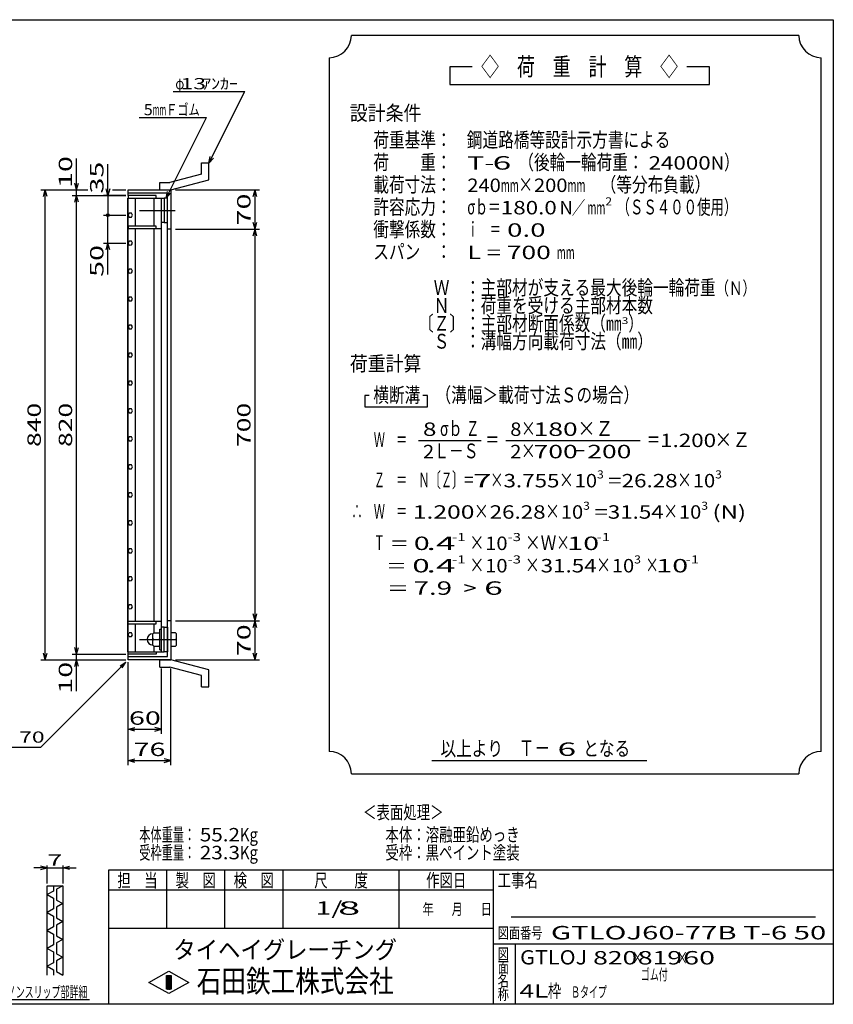
# Model space of a CAD drawing. Units: millimetres. Extents: x -182 to 173, y -128 to 105.
# Drawn here: x -9 to 173, y -115 to 105 of the extents above; entities that cross this region are included whole.
import ezdxf
from ezdxf.enums import TextEntityAlignment as Align

# ---------------------------------------------------------------- set-up
doc = ezdxf.new("R2010")
doc.units = ezdxf.units.MM
doc.header["$LTSCALE"] = 0.25
doc.linetypes.add('CENTER', pattern=[50.8, 31.75, -6.35, 6.35, -6.35])
for name, color, linetype in [('16', 7, 'Continuous'), ('19', 7, 'Continuous'), ('22', 7, 'Continuous'), ('24', 7, 'Continuous'), ('32', 7, 'Continuous')]:
    doc.layers.add(name, color=color, linetype=linetype)
doc.styles.add('dcStyle0', font='txt.shx', dxfattribs={"width": 0.833333, "bigfont": 'bigfont'})

msp = doc.modelspace()

# ---------------------------------------------------------------- linework, layer by layer
at = {"color": 150, "linetype": 'Continuous', "lineweight": 25}
for p, q in [((-172.9, 105.35), (173.1, 105.35)), ((173.1, 105.35), (173.1, -114.65)), ((173.1, -84.65), (11.1, -84.65)), ((11.1, -84.65), (11.1, -114.65)), ((24.1, -84.65), (24.1, -97.65)), ((37.1, -97.65), (37.1, -84.65)), ((50.1, -84.65), (50.1, -97.65)), ((76.1, -97.65), (76.1, -84.65)), ((97.1, -84.65), (97.1, -114.65)), ((97.1, -89.15), (11.1, -89.15)), ((169.1, -95.15), (101.1, -95.15)), ((11.1, -97.65), (97.1, -97.65)), ((97.1, -101.15), (173.1, -101.15)), ((102.1, -114.65), (102.1, -101.15)), ((20.1, -109.75), (24.6, -107.25)), ((24.6, -107.25), (29.1, -109.75)), ((24.6, -112.25), (20.1, -109.75)), ((24.1, -108.25), (25.1, -108.25)), ((24.1, -111.25), (24.1, -108.25)), ((24.1, -108.25), (24.3, -108.25)), ((24.3, -108.25), (24.3, -111.25)), ((24.5, -111.25), (24.5, -108.25)), ((24.5, -108.25), (24.7, -108.25)), ((29.1, -109.75), (24.6, -112.25)), ((24.7, -108.25), (24.7, -111.25)), ((24.9, -111.25), (24.9, -108.25)), ((24.9, -108.25), (25.1, -108.25)), ((25.1, -108.25), (25.1, -111.25)), ((25.1, -108.25), (25.1, -111.25)), ((25.1, -111.25), (24.1, -111.25)), ((24.3, -111.25), (24.5, -111.25)), ((24.7, -111.25), (24.9, -111.25)), ((173.1, -114.65), (-172.9, -114.65))]:
    msp.add_line(p, q, dxfattribs=at)
at = {"layer": '16', "color": 3, "linetype": 'Continuous', "lineweight": 25}
for p, q in [((21.75, 66.06), (15.5, 66.06)), ((15.5, 66.06), (15.5, 65.5)), ((21.75, 65.5), (21.75, 66.06)), ((15.41, -35.88), (15.41, 65.5)), ((15.41, 65.5), (15.5, 65.5)), ((15.5, 65.5), (21.75, 65.5)), ((15.5, -35.88), (15.5, 65.5)), ((15.5, 65.5), (23, 65.5)), ((17.19, 59.25), (17.19, 65.5)), ((21.31, 59.25), (21.31, 65.5)), ((23, -35.88), (23, 65.5)), ((23, 65.5), (23.56, 65.5)), ((23.56, 65.5), (23.56, 60)), ((24.31, 65.5), (23.56, 65.5)), ((24.31, 60), (24.31, 65.5)), ((15.75, 62.12), (15.5, 61.68)), ((15.5, 61.68), (15.75, 61.25)), ((16.25, 62.12), (15.75, 62.12)), ((16.5, 61.69), (16.25, 62.12)), ((16.25, 61.26), (16.5, 61.69)), ((15.75, 61.25), (16.25, 61.26)), ((23.56, 60), (23, 60)), ((23.56, 60), (24.31, 60)), ((15.5, 59.25), (15.5, 58.69)), ((21.75, 59.25), (15.5, 59.25)), ((15.5, 58.69), (23, 58.69)), ((17.19, -29.06), (17.19, 58.69)), ((21.31, -29.06), (21.31, 58.69)), ((21.75, 58.69), (21.75, 59.25)), ((15.75, 55.87), (15.5, 55.43)), ((15.5, 55.43), (15.75, 55)), ((16.25, 55.87), (15.75, 55.87)), ((15.75, 55), (16.25, 55.01)), ((16.5, 55.44), (16.25, 55.87)), ((16.25, 55.01), (16.5, 55.44)), ((15.75, 49.62), (15.5, 49.18)), ((15.5, 49.18), (15.75, 48.75)), ((16.25, 49.62), (15.75, 49.62)), ((15.75, 48.75), (16.25, 48.76)), ((16.5, 49.19), (16.25, 49.62)), ((16.25, 48.76), (16.5, 49.19)), ((15.75, 43.37), (15.5, 42.93)), ((15.5, 42.93), (15.75, 42.5)), ((16.25, 43.37), (15.75, 43.37)), ((15.75, 42.5), (16.25, 42.51)), ((16.5, 42.94), (16.25, 43.37)), ((16.25, 42.51), (16.5, 42.94)), ((15.75, 37.12), (15.5, 36.68)), ((15.5, 36.68), (15.75, 36.25)), ((16.25, 37.12), (15.75, 37.12)), ((15.75, 36.25), (16.25, 36.26)), ((16.5, 36.69), (16.25, 37.12)), ((16.25, 36.26), (16.5, 36.69)), ((15.75, 30.87), (15.5, 30.43)), ((16.25, 30.87), (15.75, 30.87)), ((16.5, 30.44), (16.25, 30.87)), ((15.5, 30.43), (15.75, 30)), ((15.75, 30), (16.25, 30.01)), ((16.25, 30.01), (16.5, 30.44)), ((15.75, 24.62), (15.5, 24.18)), ((16.25, 24.62), (15.75, 24.62)), ((16.5, 24.19), (16.25, 24.62)), ((15.5, 24.18), (15.75, 23.75)), ((15.75, 23.75), (16.25, 23.76)), ((16.25, 23.76), (16.5, 24.19)), ((15.75, 18.37), (15.5, 17.93)), ((15.5, 17.93), (15.75, 17.5)), ((16.25, 18.37), (15.75, 18.37)), ((16.5, 17.94), (16.25, 18.37)), ((16.25, 17.51), (16.5, 17.94)), ((15.75, 17.5), (16.25, 17.51)), ((15.75, 12.12), (15.5, 11.68)), ((15.5, 11.68), (15.75, 11.25)), ((16.25, 12.12), (15.75, 12.12)), ((15.75, 11.25), (16.25, 11.26)), ((16.5, 11.69), (16.25, 12.12)), ((16.25, 11.26), (16.5, 11.69)), ((15.75, 5.87), (15.5, 5.43)), ((15.5, 5.43), (15.75, 5)), ((16.25, 5.87), (15.75, 5.87)), ((15.75, 5), (16.25, 5.01)), ((16.5, 5.44), (16.25, 5.87)), ((16.25, 5.01), (16.5, 5.44)), ((15.75, -0.38), (15.5, -0.82)), ((15.5, -0.82), (15.75, -1.25)), ((16.25, -0.38), (15.75, -0.38)), ((15.75, -1.25), (16.25, -1.24)), ((16.5, -0.81), (16.25, -0.38)), ((16.25, -1.24), (16.5, -0.81)), ((15.75, -6.63), (15.5, -7.07)), ((15.5, -7.07), (15.75, -7.5)), ((16.25, -6.63), (15.75, -6.63)), ((15.75, -7.5), (16.25, -7.49)), ((16.5, -7.06), (16.25, -6.63)), ((16.25, -7.49), (16.5, -7.06)), ((15.75, -12.88), (15.5, -13.32)), ((16.25, -12.88), (15.75, -12.88)), ((16.5, -13.31), (16.25, -12.88)), ((15.5, -13.32), (15.75, -13.75)), ((15.75, -13.75), (16.25, -13.74)), ((16.25, -13.74), (16.5, -13.31)), ((15.75, -19.13), (15.5, -19.57)), ((15.5, -19.57), (15.75, -20)), ((16.25, -19.13), (15.75, -19.13)), ((16.5, -19.56), (16.25, -19.13)), ((16.25, -19.99), (16.5, -19.56)), ((15.75, -20), (16.25, -19.99)), ((15.75, -25.38), (15.5, -25.82)), ((15.75, -26.25), (15.5, -25.82)), ((16.25, -25.38), (15.75, -25.38)), ((15.75, -26.25), (16.25, -26.24)), ((16.5, -25.81), (16.25, -25.38)), ((16.25, -26.24), (16.5, -25.81)), ((15.5, -29.62), (15.5, -29.06)), ((15.5, -29.06), (23, -29.06)), ((15.5, -29.62), (21.75, -29.62)), ((17.19, -35.88), (17.19, -29.62)), ((21.31, -31.5), (21.31, -29.62)), ((21.75, -29.62), (21.75, -29.06)), ((23.56, -30.38), (23, -30.38)), ((23.56, -35.88), (23.56, -30.38)), ((23.56, -30.38), (24.31, -30.38)), ((24.31, -30.38), (24.31, -35.88)), ((15.5, -32.07), (15.75, -31.63)), ((15.75, -32.5), (15.5, -32.07)), ((16.25, -31.63), (15.75, -31.63)), ((15.75, -32.5), (16.25, -32.49)), ((16.5, -32.06), (16.25, -31.63)), ((16.25, -32.49), (16.5, -32.06)), ((21, -31.88), (21.25, -31.62)), ((21, -34.38), (21, -31.88)), ((21.25, -33.12), (21, -32.88)), ((21.25, -31.62), (22.38, -31.62)), ((22.62, -31.88), (22.38, -31.62)), ((22.38, -33.12), (22.62, -32.88)), ((22.62, -35.44), (22.62, -30.81)), ((22.62, -30.81), (23, -30.81)), ((23, -35.44), (23, -30.81)), ((21.25, -33.12), (21, -33.38)), ((21, -34.38), (21.25, -34.62)), ((21.25, -33.12), (22.38, -33.12)), ((21.25, -34.62), (22.38, -34.62)), ((21.31, -35.88), (21.31, -34.75)), ((22.62, -33.38), (22.38, -33.12)), ((22.38, -34.62), (22.62, -34.38)), ((15.41, -35.88), (15.5, -35.88)), ((15.5, -35.88), (21.75, -35.88)), ((15.5, -36.44), (15.5, -35.88)), ((15.5, -35.88), (23, -35.88)), ((21.75, -36.44), (15.5, -36.44)), ((21.75, -35.88), (21.75, -36.44)), ((22.62, -35.44), (23, -35.44)), ((23, -35.88), (23.56, -35.88)), ((24.31, -35.88), (23.56, -35.88))]:
    msp.add_line(p, q, dxfattribs=at)
at = {"layer": '16', "color": 3, "linetype": 'CENTER', "lineweight": 25}
for p, q in [((18.05, 62.75), (27.43, 62.75)), ((18.05, -33.12), (27.43, -33.12))]:
    msp.add_line(p, q, dxfattribs=at)
at = {"layer": '16', "color": 3, "linetype": 'Continuous', "lineweight": 25}
msp.add_arc((21, -33.12), 1.25, 90, 270, dxfattribs=at)
at = {"layer": '19', "color": 6, "linetype": 'Continuous', "lineweight": 25}
for p, q in [((31.89, 73.33), (33.51, 73.33)), ((31.89, 70.83), (31.89, 73.33)), ((33.51, 69.58), (33.51, 73.33)), ((31.89, 70.83), (24.85, 68.94)), ((22.56, 68.94), (24.85, 68.94)), ((22.56, 67.31), (22.56, 68.94)), ((25.06, 67.31), (33.51, 69.58)), ((15.5, 66.06), (15.5, 67.31)), ((15.5, 67.31), (25.06, 67.31)), ((24.31, 66.56), (15.5, 66.56)), ((22.56, 67.31), (25.06, 67.31)), ((24.31, -36.94), (24.31, 66.56)), ((25.06, 67.31), (25.06, -37.69)), ((25.06, 58.56), (24.31, 58.56)), ((25.06, -28.94), (24.31, -28.94)), ((26.06, -31.62), (25.06, -31.62)), ((25.06, -31.62), (25.06, -34.62)), ((26.31, -31.88), (26.06, -31.62)), ((26.31, -32.88), (26.06, -33.12)), ((26.31, -34.38), (26.31, -31.88)), ((25.06, -33.12), (26.06, -33.12)), ((25.06, -34.62), (26.06, -34.62)), ((26.06, -33.12), (26.31, -33.38)), ((26.06, -34.62), (26.31, -34.38)), ((15.5, -37.69), (15.5, -36.44)), ((15.5, -36.94), (24.31, -36.94)), ((25.06, -37.69), (15.5, -37.69)), ((22.56, -37.69), (25.06, -37.69)), ((22.56, -39.31), (22.56, -37.69)), ((22.56, -39.31), (24.85, -39.31)), ((31.89, -41.2), (24.85, -39.31)), ((33.51, -39.95), (25.06, -37.69)), ((31.89, -43.7), (31.89, -41.2)), ((33.51, -43.7), (33.51, -39.95)), ((31.89, -43.7), (33.51, -43.7))]:
    msp.add_line(p, q, dxfattribs=at)
at = {"layer": '22', "color": 4, "linetype": 'Continuous', "lineweight": 25}
for p, q in [((25.56, 89.31), (41.56, 89.31)), ((33.56, 73.31), (41.56, 89.31)), ((18, 83.5), (33, 83.5)), ((24, 65.5), (33, 83.5)), ((4, 67.31), (4, 74.31)), ((11, 66.06), (11, 73.06)), ((33.56, 73.31), (33.86, 74.77)), ((33.56, 73.31), (34.56, 74.41)), ((4, 67.31), (3.6, 68.81)), ((4, 67.31), (4.4, 68.81)), ((-4, 67.31), (6.5, 67.31)), ((-3.4, 65.81), (-3, 67.31)), ((-2.6, 65.81), (-3, 67.31)), ((-3, -37.69), (-3, 67.31)), ((3, 67.31), (6.5, 67.31)), ((3, 66.06), (15, 66.06)), ((3.6, 64.56), (4, 66.06)), ((4, 66.06), (4, 67.31)), ((4.4, 64.56), (4, 66.06)), ((4, -36.44), (4, 66.06)), ((15, 66.06), (10, 66.06)), ((11, 66.06), (10.6, 67.56)), ((11.4, 67.56), (11, 66.06)), ((11, 66.06), (11, 61.69)), ((12, 67.31), (15, 67.31)), ((12, 67.31), (15, 67.31)), ((24, 65.5), (24.3, 66.96)), ((24, 65.5), (25, 66.6)), ((26.06, 67.31), (44.86, 67.31)), ((43.46, 65.81), (43.86, 67.31)), ((44.26, 65.81), (43.86, 67.31)), ((43.86, 58.56), (43.86, 67.31)), ((10, 61.69), (15, 61.69)), ((11, 55.44), (11, 61.69)), ((43.86, 58.56), (43.46, 60.06)), ((43.86, 58.56), (44.26, 60.06)), ((26.06, 58.56), (44.86, 58.56)), ((43.46, 57.06), (43.86, 58.56)), ((44.26, 57.06), (43.86, 58.56)), ((43.86, -28.94), (43.86, 58.56)), ((10, 55.44), (15, 55.44)), ((10.6, 53.94), (11, 55.44)), ((11.4, 53.94), (11, 55.44)), ((11, 48.44), (11, 55.44)), ((43.86, -28.94), (43.46, -27.44)), ((43.86, -28.94), (44.26, -27.44)), ((26.06, -28.94), (44.86, -28.94)), ((43.46, -30.44), (43.86, -28.94)), ((44.26, -30.44), (43.86, -28.94)), ((43.86, -37.69), (43.86, -28.94)), ((4, -36.44), (3.6, -34.94)), ((4, -36.44), (4.4, -34.94)), ((-3, -37.69), (-3.4, -36.19)), ((-3, -37.69), (-2.6, -36.19)), ((3, -36.44), (15, -36.44)), ((4, -37.69), (4, -36.44)), ((43.86, -37.69), (43.46, -36.19)), ((43.86, -37.69), (44.26, -36.19)), ((-4, -37.69), (15, -37.69)), ((-4, -57.19), (15, -38.19)), ((3, -37.69), (15, -37.69)), ((3.6, -39.19), (4, -37.69)), ((4.4, -39.19), (4, -37.69)), ((4, -44.69), (4, -37.69)), ((13.7, -38.99), (15, -38.19)), ((14.2, -39.49), (15, -38.19)), ((15.5, -54.19), (15.5, -38.19)), ((15.5, -61.19), (15.5, -38.19)), ((26.06, -37.69), (44.86, -37.69)), ((23, -54.19), (23, -39.61)), ((25.06, -61.19), (25.06, -39.61)), ((15.5, -53.19), (17, -52.79)), ((23, -53.19), (21.5, -52.79)), ((17, -53.59), (15.5, -53.19)), ((15.5, -53.19), (23, -53.19)), ((21.5, -53.59), (23, -53.19)), ((-24, -57.19), (-4, -57.19)), ((15.5, -60.19), (17, -59.79)), ((17, -60.59), (15.5, -60.19)), ((15.5, -60.19), (25.06, -60.19)), ((25.06, -60.19), (23.56, -59.79)), ((23.56, -60.59), (25.06, -60.19))]:
    msp.add_line(p, q, dxfattribs=at)
msp.add_circle((11, 61.69), 0.3, dxfattribs=at)
at = {"layer": '24', "color": 4, "linetype": 'Continuous', "lineweight": 25}
for p, q in [((165.4, 101.85), (65.4, 101.85)), ((60.4, 96.85), (60.4, -58.15)), ((170.4, -58.15), (170.4, 96.85)), ((92.4, 94.85), (87.4, 94.85)), ((87.4, 94.85), (87.4, 90.85)), ((145.4, 94.85), (140.4, 94.85)), ((145.4, 90.85), (145.4, 94.85)), ((87.4, 90.85), (145.4, 90.85)), ((69.4, 21.35), (68.4, 21.35)), ((68.4, 21.35), (68.4, 18.85)), ((82.4, 21.35), (81.4, 21.35)), ((82.4, 18.85), (82.4, 21.35)), ((68.4, 18.85), (82.4, 18.85)), ((80.4, 11.35), (94.4, 11.35)), ((99.9, 11.35), (129.9, 11.35)), ((83.4, -60.15), (131.4, -60.15)), ((65.4, -63.15), (165.4, -63.15))]:
    msp.add_line(p, q, dxfattribs=at)
for centre, start, end in [((60.4, 101.85), 270, 0), ((170.4, 101.85), 180, 270), ((60.4, -63.15), 0, 90), ((170.4, -63.15), 90, 180)]:
    msp.add_arc(centre, 5, start, end, dxfattribs=at)
at = {"layer": '32', "color": 4, "linetype": 'Continuous', "lineweight": 25}
for p, q in [((-2.6, -84.15), (-5.6, -84.15)), ((-2.6, -84.15), (-4.1, -83.75)), ((-4.1, -84.55), (-2.6, -84.15)), ((-2.6, -87.65), (-2.6, -83.65)), ((-2.6, -84.15), (0.9, -84.15)), ((0.9, -83.65), (0.9, -87.65)), ((0.9, -84.15), (2.4, -83.75)), ((2.4, -84.55), (0.9, -84.15)), ((0.9, -84.15), (3.9, -84.15)), ((-2.6, -88.15), (0.9, -88.15)), ((-2.6, -108.15), (-2.6, -88.15)), ((-1.2, -89.35), (-2.6, -90.15)), ((-2.6, -90.15), (-1.2, -90.95)), ((-1.2, -88.15), (-1.2, -89.35)), ((0.9, -88.15), (-0.5, -88.95)), ((-0.5, -88.95), (-0.5, -91.35)), ((0.9, -88.15), (0.9, -108.15)), ((-1.2, -90.95), (-1.2, -93.35)), ((-0.5, -91.35), (0.9, -92.15)), ((0.9, -92.15), (-0.5, -92.95)), ((-1.2, -93.35), (-2.6, -94.15)), ((-2.6, -94.15), (-1.2, -94.95)), ((-0.5, -92.95), (-0.5, -95.35)), ((-1.2, -94.95), (-1.2, -97.35)), ((-0.5, -95.35), (0.9, -96.15)), ((0.9, -96.15), (-0.5, -96.95)), ((-1.2, -97.35), (-2.6, -98.15)), ((-2.6, -98.15), (-1.2, -98.95)), ((-1.2, -98.95), (-1.2, -101.35)), ((-0.5, -96.95), (-0.5, -99.35)), ((-0.5, -99.35), (0.9, -100.15)), ((0.9, -100.15), (-0.5, -100.95)), ((-0.5, -100.95), (-0.5, -103.35)), ((-1.2, -101.35), (-2.6, -102.15)), ((-2.6, -102.15), (-1.2, -102.95)), ((-1.2, -102.95), (-1.2, -105.35)), ((-0.5, -103.35), (0.9, -104.15)), ((-1.2, -105.35), (-2.6, -106.15)), ((0.9, -104.15), (-0.5, -104.95)), ((-0.5, -104.95), (-0.5, -107.35)), ((-2.6, -106.15), (-1.2, -106.95)), ((-1.2, -106.95), (-1.2, -108.15)), ((-0.5, -107.35), (0.9, -108.15)), ((6.9, -113.65), (-18.6, -113.65))]:
    msp.add_line(p, q, dxfattribs=at)

# ---------------------------------------------------------------- texts
at = {"color": 150, "style": 'dcStyle0', "width": 0.833333}
for s, height, p, p2 in [('担\u3000当', 3, (13.1, -88.45), (22.1, -88.45)), ('製\u3000図', 3, (26.1, -88.45), (35.1, -88.45)), ('検\u3000図', 3, (39.1, -88.45), (48.1, -88.45)), ('尺\u3000\u3000度', 3, (57.1, -88.45), (69.1, -88.45)), ('作図日', 3, (82.1, -88.45), (91.1, -88.45)), ('工事名', 3, (98.1, -88.45), (107.1, -88.45)), ('年', 2.5, (81.3, -94.65), (83.8, -94.65)), ('月', 2.5, (87.8, -94.65), (90.3, -94.65)), ('日', 2.5, (94.3, -94.65), (96.8, -94.65)), ('図面番号', 2.5, (98.1, -99.95), (108.1, -99.95)), ('図', 2.5, (98.1, -104.65), (100.6, -104.65)), ('面', 2.5, (98.1, -107.65), (100.6, -107.65)), ('名', 2.5, (98.1, -110.65), (100.6, -110.65)), ('称', 2.5, (98.1, -113.65), (100.6, -113.65))]:
    msp.add_text(s, height=height, dxfattribs=at).set_placement(p, p2, align=Align.FIT)
at = {"color": 222, "style": 'dcStyle0'}
for s, height, width, p, p2 in [('タイヘイグレーチング', 4, 1.041667, (25.6, -104.45), (75.6, -104.45)), ('石田鉄工株式会社', 5, 0.846154, (30.85, -111.95), (74.85, -111.95))]:
    msp.add_text(s, height=height, dxfattribs=dict(at, width=width)).set_placement(p, p2, align=Align.FIT)
at = {"layer": '22', "color": 2, "style": 'dcStyle0'}
for s, height, width, p, p2 in [('ｱﾝｶｰ', 2.5, 0.8, (32.06, 89.81), (40.06, 89.81)), ('φ', 2.5, 0.666667, (26.06, 89.81), (28.06, 89.81)), (' 13 ', 2.5, 0.8, (26.06, 89.81), (34.06, 89.81)), ('5', 2.5, 0.8, (19, 84), (21, 84)), ('mm', 2.5, 0.6, (21, 84), (24, 84)), ('Ｆゴム', 2.5, 0.833333, (24, 84), (31.5, 84)), (' 60 ', 3, 0.833333, (14.25, -52.19), (24.25, -52.19)), (' 70 ', 2.5, 0.8, (-10, -56.19), (-2, -56.19)), (' 76 ', 3, 0.833333, (15.28, -59.19), (25.28, -59.19)), ('＜表面処理＞', 3, 0.833333, (68, -73.25), (86, -73.25)), ('本体重量：', 3, 0.694444, (18, -78.25), (30.5, -78.25)), (' 55.2', 3, 0.666667, (30.5, -78.25), (40.5, -78.25)), ('Kg', 3, 0.666667, (40.5, -78.25), (44.5, -78.25)), ('本体：', 3, 0.833333, (73, -78.25), (82, -78.25)), ('溶融亜鉛めっき', 3, 0.833333, (82, -78.25), (103, -78.25)), ('受枠重量：', 3, 0.694444, (18, -82.25), (30.5, -82.25)), (' 23.3', 3, 0.666667, (30.5, -82.25), (40.5, -82.25)), ('受枠：', 3, 0.833333, (73, -82.25), (82, -82.25)), ('黒ペイント塗装', 3, 0.833333, (82, -82.25), (103, -82.25)), ('Kg', 3, 0.666667, (40.5, -82.25), (44.5, -82.25)), ('GTLOJ60-77B T-6 50                ', 3, 0.833333, (110, -100.15), (195, -100.15)), ('GTLOJ', 3.2, 0.9375, (103.1, -105.75), (118.1, -105.75)), (' 820 ', 3, 0.833333, (118.1, -105.75), (130.6, -105.75)), ('×', 3, 0.694444, (128.1, -105.75), (130.6, -105.75)), (' 819 ', 3, 0.833333, (128.1, -105.75), (140.6, -105.75)), ('×', 3, 0.694444, (138.1, -105.75), (140.6, -105.75)), (' 60 ', 3, 0.833333, (138.1, -105.75), (148.1, -105.75)), ('ゴム付', 2.5, 0.666667, (130.1, -109.25), (136.1, -109.25)), ('枠', 3, 0.833333, (109.3, -113.15), (112.3, -113.15)), ('Ｂタイプ', 2.5, 0.666667, (114.5, -113.15), (122.5, -113.15))]:
    msp.add_text(s, height=height, dxfattribs=dict(at, width=width)).set_placement(p, p2, align=Align.FIT)
at = {"layer": '22', "color": 2, "style": 'dcStyle0', "width": 0.833333}
for s, p, p2 in [(' 10 ', (3, 66.31), (3, 76.31)), (' 35 ', (10, 65.06), (10, 75.06)), (' 70 ', (42.86, 57.94), (42.86, 67.94)), (' 50 ', (10, 46.44), (10, 56.44)), (' 840 ', (-4, 8.56), (-4, 21.06)), (' 820 ', (3, 8.56), (3, 21.06)), (' 700 ', (42.86, 8.56), (42.86, 21.06)), (' 70 ', (42.86, -38.31), (42.86, -28.31)), (' 10 ', (3, -46.69), (3, -36.69))]:
    msp.add_text(s, height=3, rotation=90, dxfattribs=at).set_placement(p, p2, align=Align.FIT)
at = {"layer": '22', "color": 2, "style": 'dcStyle0'}
for s, p, p2 in [('1/', (57.4, -94.65), (63.4, -94.65)), (' 8 ', (60.4, -94.65), (69.4, -94.65)), ('4L', (103, -113.15), (109.4, -113.15))]:
    msp.add_text(s, height=3, dxfattribs=at).set_placement(p, p2, align=Align.FIT)
at = {"layer": '24', "color": 2, "style": 'dcStyle0'}
for s, height, width, p, p2 in [('◇\u3000荷\u3000重\u3000計\u3000算\u3000◇', 4, 0.833333, (94.4, 92.85), (138.4, 92.85)), ('設計条件', 3.3, 0.858369, (65.05, 82.85), (81.05, 82.85)), ('荷重基準：\u3000', 3.3, 0.841346, (70.3, 76.85), (91.3, 76.85)), ('鋼道路橋等設計示方書による', 3.3, 0.841346, (91.2, 76.85), (136.7, 76.85)), ('荷\u3000\u3000重：\u3000', 3.3, 0.841346, (70.3, 71.85), (91.3, 71.85)), (' 6 ', 3, 0.833333, (95.3, 71.85), (102.8, 71.85)), ('（後輪一輪荷重：', 3.3, 0.841346, (102.7, 71.85), (130.7, 71.85)), (' 24000', 3, 0.833333, (130.7, 71.85), (145.7, 71.85)), ('）', 3.3, 0.833333, (148.7, 71.85), (152, 71.85)), ('載荷寸法：\u3000', 3.3, 0.841346, (70.3, 66.85), (91.3, 66.85)), ('\u3000（等分布負載）', 3.3, 0.841346, (117.6, 66.85), (145.6, 66.85)), ('240', 3, 0.833333, (91.3, 66.85), (98.8, 66.85)), ('mm', 3, 0.666667, (98.8, 66.85), (102.8, 66.85)), ('×', 3.3, 0.833333, (102.7, 66.85), (106, 66.85)), ('200', 3, 0.833333, (106.2, 66.85), (113.7, 66.85)), ('mm', 3, 0.666667, (113.7, 66.85), (117.7, 66.85)), ('許容応力：\u3000', 3.3, 0.841346, (70.3, 61.85), (91.3, 61.85)), ('σｂ＝', 3.3, 0.631313, (91.3, 61.85), (98.8, 61.85)), ('180.0', 3, 0.833333, (98.8, 61.85), (111.3, 61.85)), ('／', 3, 0.833333, (114.65, 61.85), (117.65, 61.85)), ('mm', 3, 0.666667, (118.15, 61.85), (122.15, 61.85)), ('2', 1.8, 0.833333, (122.15, 63.85), (123.65, 63.85)), ('（ＳＳ４００使用）', 3.3, 0.757576, (124.65, 61.85), (151.65, 61.85)), ('衝撃係数：\u3000', 3.3, 0.841346, (70.3, 56.85), (91.3, 56.85)), ('ｉ\u3000＝', 3.3, 0.631313, (91.3, 56.85), (98.8, 56.85)), (' 0.0', 3, 0.833333, (98.8, 56.85), (108.8, 56.85)), ('スパン\u3000：\u3000', 3.3, 0.841346, (70.3, 51.85), (91.3, 51.85)), ('L =', 3, 0.833333, (91.3, 51.85), (98.8, 51.85)), (' 700 ', 3, 0.833333, (98.8, 51.85), (111.3, 51.85)), ('mm', 3, 0.666667, (111.3, 51.85), (115.3, 51.85)), ('\u3000Ｗ\u3000：主部材が支える最大後輪一輪荷重', 3.3, 0.841346, (80.3, 43.85), (146.8, 43.85)), ('（Ｎ）', 3, 0.833333, (146.8, 43.85), (155.8, 43.85)), ('\u3000Ｎ\u3000：荷重を受ける主部材本数', 3.3, 0.841346, (80.3, 39.85), (132.8, 39.85)), ('〔Ｚ〕：主部材断面係数（㎜', 3.3, 0.841346, (80.3, 35.85), (125.8, 35.85)), ('）', 3.3, 0.833333, (127.3, 35.85), (130.6, 35.85)), ('\u3000Ｓ\u3000：溝幅方向載荷寸法（㎜）', 3.3, 0.841346, (80.3, 31.85), (132.8, 31.85)), ('荷重計算', 3.3, 0.858369, (65.05, 26.85), (81.05, 26.85)), ('横断溝', 3.3, 0.841346, (70.3, 19.85), (80.8, 19.85)), ('\u3000（溝幅＞載荷寸法Ｓの場合）', 3.3, 0.841346, (80.7, 19.85), (129.7, 19.85)), ('σｂ', 3.3, 0.631313, (85.2, 12.35), (90.2, 12.35)), ('Ｚ', 3.3, 0.757576, (91, 12.35), (94, 12.35)), ('×', 3.3, 0.833333, (103.3, 12.35), (106.6, 12.35)), (' 180 ', 3, 0.833333, (104.8, 12.35), (117.3, 12.35)), ('×Ｚ', 3.3, 0.858369, (115.95, 12.35), (123.95, 12.35)), ('8', 3, 0.833333, (100.9, 12.35), (103.4, 12.35)), ('Ｗ\u3000＝', 3.3, 0.631313, (70.4, 9.85), (77.9, 9.85)), ('＝', 3.3, 0.757576, (95.4, 9.85), (98.4, 9.85)), ('＝', 3.3, 0.757576, (131.4, 9.85), (134.4, 9.85)), ('1.200', 3, 0.833333, (134.4, 9.85), (146.9, 9.85)), ('×Ｚ', 3.3, 0.858369, (146.55, 9.85), (154.55, 9.85)), ('2', 3, 0.833333, (81.4, 7.35), (83.9, 7.35)), ('Ｌ－Ｓ', 3.3, 0.833333, (83.9, 7.35), (93.8, 7.35)), ('2', 3, 0.833333, (100.9, 7.35), (103.4, 7.35)), ('×', 3.3, 0.833333, (103.3, 7.35), (106.6, 7.35)), (' 700 ', 3, 0.833333, (104.8, 7.35), (117.3, 7.35)), ('－', 3.3, 0.631313, (115.3, 7.35), (117.8, 7.35)), (' 200 ', 3, 0.833333, (116.8, 7.35), (129.3, 7.35)), ('Ｚ\u3000＝\u3000Ｎ〔Ｚ〕＝', 3.3, 0.631313, (70.4, 0.85), (92.9, 0.85)), ('3', 1.8, 0.833333, (120.3, 2.85), (121.8, 2.85)), ('3', 1.8, 0.833333, (146.7, 2.85), (148.2, 2.85)), (' 7 ', 3, 0.833333, (90.9, 0.85), (98.4, 0.85)), ('×', 3.3, 0.757576, (96.4, 0.85), (99.4, 0.85)), ('3.755', 3, 0.833333, (99.4, 0.85), (111.9, 0.85)), ('×', 3.3, 0.833333, (111.8, 0.85), (115.1, 0.85)), ('10', 3, 0.833333, (115.3, 0.85), (120.3, 0.85)), ('26.28', 3, 0.833333, (125.8, 0.85), (138.3, 0.85)), ('×', 3.3, 0.833333, (138.2, 0.85), (141.5, 0.85)), ('10', 3, 0.833333, (141.7, 0.85), (146.7, 0.85)), ('∴\u3000Ｗ\u3000＝', 3.3, 0.631313, (65.4, -6.15), (77.9, -6.15)), (' 1.200', 3, 0.833333, (77.9, -6.15), (92.9, -6.15)), ('×', 3.3, 0.833333, (92.8, -6.15), (96.1, -6.15)), ('26.28', 3, 0.833333, (96.3, -6.15), (108.8, -6.15)), ('×', 3.3, 0.833333, (108.7, -6.15), (112, -6.15)), ('10', 3, 0.833333, (112.2, -6.15), (117.2, -6.15)), ('3', 1.8, 0.833333, (117.2, -4.15), (118.7, -4.15)), ('31.54', 3, 0.833333, (122.7, -6.15), (135.2, -6.15)), ('×', 3.3, 0.833333, (135.1, -6.15), (138.4, -6.15)), ('10', 3, 0.833333, (138.6, -6.15), (143.6, -6.15)), ('3', 1.8, 0.833333, (143.6, -4.15), (145.1, -4.15)), ('(N)', 3, 0.833333, (146.1, -6.15), (153.6, -6.15)), ('Ｔ', 3.3, 0.631313, (70.4, -13.15), (72.9, -13.15)), (' = 0', 3, 0.833333, (72.9, -13.15), (82.9, -13.15)), (' .4 ', 3, 0.833333, (80.4, -13.15), (90.4, -13.15)), ('-1', 1.8, 0.833333, (87.9, -11.15), (90.9, -11.15)), ('×', 3.3, 0.833333, (91.8, -13.15), (95.1, -13.15)), ('10', 3, 0.833333, (95.3, -13.15), (100.3, -13.15)), ('-3', 1.8, 0.833333, (100.3, -11.15), (103.3, -11.15)), ('×Ｗ', 3.3, 0.841346, (104.2, -13.15), (111.2, -13.15)), ('×', 3.3, 0.757576, (111.2, -13.15), (114.2, -13.15)), (' 10 ', 3, 0.833333, (112.2, -13.15), (122.2, -13.15)), ('-1', 1.8, 0.833333, (120.2, -11.15), (123.2, -11.15)), ('  = 0', 3, 0.833333, (70.4, -18.15), (82.9, -18.15)), (' .4 ', 3, 0.833333, (80.4, -18.15), (90.4, -18.15)), ('-1', 1.8, 0.833333, (87.9, -16.15), (90.9, -16.15)), ('×', 3.3, 0.833333, (91.8, -18.15), (95.1, -18.15)), ('10', 3, 0.833333, (95.3, -18.15), (100.3, -18.15)), ('-3', 1.8, 0.833333, (100.3, -16.15), (103.3, -16.15)), ('×', 3.3, 0.833333, (104.2, -18.15), (107.5, -18.15)), ('31.54', 3, 0.833333, (107.7, -18.15), (120.2, -18.15)), ('×', 3.3, 0.833333, (120.1, -18.15), (123.4, -18.15)), ('10', 3, 0.833333, (123.6, -18.15), (128.6, -18.15)), ('3', 1.8, 0.833333, (128.6, -16.15), (130.1, -16.15)), ('×', 3.3, 0.757576, (131.1, -18.15), (134.1, -18.15)), (' 10 ', 3, 0.833333, (132.1, -18.15), (142.1, -18.15)), ('-1', 1.8, 0.833333, (140.1, -16.15), (143.1, -16.15)), ('  =', 3, 0.833333, (70.4, -23.15), (77.9, -23.15)), (' 7.9', 3, 0.833333, (77.9, -23.15), (87.9, -23.15)), (' 6 ', 3, 0.833333, (93.4, -23.15), (100.9, -23.15)), ('以上より\u3000', 3.3, 0.841346, (85.3, -59.15), (102.8, -59.15)), ('Ｔ－', 3.5, 0.833333, (102.8, -59.15), (109.8, -59.15)), (' 6 ', 3, 0.833333, (109.8, -59.15), (117.3, -59.15)), ('となる', 3.3, 0.841346, (117.2, -59.15), (127.7, -59.15))]:
    msp.add_text(s, height=height, dxfattribs=dict(at, width=width)).set_placement(p, p2, align=Align.FIT)
for s, height, p, p2 in [('T-', 3, (91.3, 71.85), (97.3, 71.85)), ('N', 3, (145.7, 71.85), (148.7, 71.85)), ('N', 3, (111.9, 61.85), (114.9, 61.85)), ('3', 1.5, (125.8, 37.35), (127.3, 37.35)), ('8', 3, (81.4, 12.35), (84.4, 12.35)), ('=', 3, (122.8, 0.85), (125.8, 0.85)), ('=', 3, (119.7, -6.15), (122.7, -6.15)), ('>', 3, (90.4, -23.15), (93.4, -23.15))]:
    msp.add_text(s, height=height, dxfattribs=at).set_placement(p, p2, align=Align.FIT)
at = {"layer": '32', "color": 2, "style": 'dcStyle0'}
for s, width, p, p2 in [(' 7 ', 0.8, (-3.85, -83.65), (2.15, -83.65)), ('主部材ノンスリップ部詳細', 0.666667, (-17.6, -113.15), (6.4, -113.15))]:
    msp.add_text(s, height=2.5, dxfattribs=dict(at, width=width)).set_placement(p, p2, align=Align.FIT)

doc.saveas('drawing.dxf')
